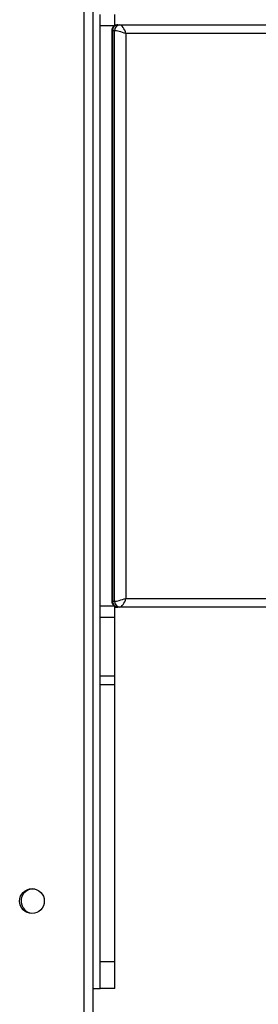
# Model space of a CAD drawing. Units: millimetres. Extents: x -4534 to 381410, y -3372 to 7188.
# Drawn here: x -1596 to -1514, y 4544 to 4883 of the extents above; entities that cross this region are included whole.
import ezdxf

# ---------------------------------------------------------------- set-up
doc = ezdxf.new("R2010")
doc.units = ezdxf.units.MM
doc.layers.add('Toestel 2D', color=7, linetype='Continuous', lineweight=20)

# ---------------------------------------------------------------- blocks, each defined once
blk = doc.blocks.new('44')
at = {"color": 7, "linetype": 'Continuous', "lineweight": 25}
for p, q in [((7386.341, 1491.355), (7386.341, 1555.555)), ((7386.641, 1555.63), (7386.641, 1491.28)), ((7386.891, 1533.424), (7386.891, 1533.811)), ((7387.391, 1533.424), (7387.391, 1533.811)), ((7387.391, 1533.424), (7386.891, 1533.424)), ((7386.891, 1513.487), (7386.891, 1533.424)), ((7387.288, 1533.248), (7387.288, 1513.663)), ((7387.386, 1533.255), (7387.31, 1533.255)), ((7387.31, 1533.255), (7387.31, 1513.655)), ((7387.386, 1513.655), (7387.386, 1533.255)), ((7387.391, 1533.455), (7387.496, 1533.455)), ((7387.496, 1533.455), (7387.571, 1533.455)), ((7387.571, 1533.455), (7534.076, 1533.455)), ((7387.777, 1533.155), (7387.777, 1513.755)), ((7534.097, 1533.155), (7387.777, 1533.155)), ((7387.31, 1513.655), (7387.386, 1513.655)), ((7387.777, 1513.755), (7534.097, 1513.755)), ((7387.391, 1513.487), (7386.891, 1513.487)), ((7386.891, 1513.1), (7386.891, 1513.487)), ((7387.391, 1513.1), (7387.391, 1513.487)), ((7387.391, 1513.455), (7387.496, 1513.455)), ((7387.571, 1513.455), (7387.496, 1513.455)), ((7534.076, 1513.455), (7387.571, 1513.455)), ((7387.391, 1513.1), (7386.891, 1513.1)), ((7386.891, 1511.083), (7386.891, 1513.1)), ((7387.391, 1511.083), (7387.391, 1513.1)), ((7387.391, 1511.083), (7386.891, 1511.083)), ((7386.891, 1510.781), (7386.891, 1511.083)), ((7387.391, 1510.781), (7387.391, 1511.083)), ((7387.391, 1510.781), (7386.891, 1510.781)), ((7386.891, 1501.269), (7386.891, 1510.781)), ((7387.391, 1501.269), (7387.391, 1510.781)), ((7384.466, 1502.949), (7384.466, 1502.937)), ((7387.391, 1501.269), (7386.891, 1501.269)), ((7386.891, 1500.355), (7386.891, 1501.269)), ((7387.391, 1500.355), (7387.391, 1501.269)), ((7386.641, 1500.355), (7386.891, 1500.355)), ((7387.391, 1500.355), (7386.891, 1500.355))]:
    blk.add_line(p, q, dxfattribs=at)
blk.add_circle((7384.541, 1503.355), 0.425, dxfattribs=at)
for centre, radius, start, end in [((7387.503, 1533.263), 0.193, 92.3056, 182.1261), ((7387.579, 1533.263), 0.193, 92.3101, 182.1288), ((7387.503, 1513.648), 0.193, 177.8641, 267.7043), ((7387.579, 1513.648), 0.193, 177.8613, 267.6997), ((7384.591, 1503.355), 0.425, 92.8671, 252.8954)]:
    blk.add_arc(centre, radius, start, end, dxfattribs=at)
at = {"color": 8, "linetype": 'Continuous', "lineweight": 25}
for centre, major_axis, start_param, end_param in [((7387.588, 1533.155), (0.3, -0.094), 2.789146, 3.177621), ((7387.588, 1513.755), (0.3, 0.094), 3.105564, 3.494039)]:
    blk.add_ellipse(centre, major_axis=major_axis, ratio=0.11514, start_param=start_param, end_param=end_param, dxfattribs=at)
at = {"color": 7, "linetype": 'Continuous', "lineweight": 25}
for centre, major_axis, ratio, start_param, end_param in [((7387.664, 1533.155), (0.3, -0.094), 0.11514, 1.218349, 2.789146), ((7387.664, 1533.155), (-0.106, 0.298), 0.341454, 4.591989, 6.162786), ((7387.664, 1513.755), (0.3, 0.094), 0.11514, 3.494039, 5.064836), ((7387.664, 1513.755), (0.106, 0.298), 0.341454, 3.261992, 4.832789)]:
    blk.add_ellipse(centre, major_axis=major_axis, ratio=ratio, start_param=start_param, end_param=end_param, dxfattribs=at)
for points, knots in [([(7387.496, 1533.455), (7387.474, 1533.454), (7387.429, 1533.45), (7387.365, 1533.415), (7387.316, 1533.361), (7387.291, 1533.301), (7387.29, 1533.262), (7387.289, 1533.246)], [0, 0, 0, 0, 0.193989, 0.418377, 0.6459, 0.850708, 1, 1, 1, 1]), ([(7387.291, 1513.665), (7387.29, 1513.657), (7387.287, 1513.626), (7387.306, 1513.57), (7387.348, 1513.509), (7387.409, 1513.47), (7387.461, 1513.456), (7387.489, 1513.456), (7387.496, 1513.455)], [0, 0, 0, 0, 0.077803, 0.289784, 0.516234, 0.749104, 0.936309, 1, 1, 1, 1])]:
    blk.add_open_spline(points, degree=3, knots=knots, dxfattribs=at)
blk = doc.blocks.new('VPL-03-WD1413')
at = {"layer": 'Toestel 2D', "xscale": 10, "yscale": 10, "zscale": 10}
blk.add_blockref('44', (-75437.44, -10453.8), dxfattribs=at)

msp = doc.modelspace()

# ---------------------------------------------------------------- block references
msp.add_blockref('VPL-03-WD1413', (0, 0))

doc.saveas('drawing.dxf')
